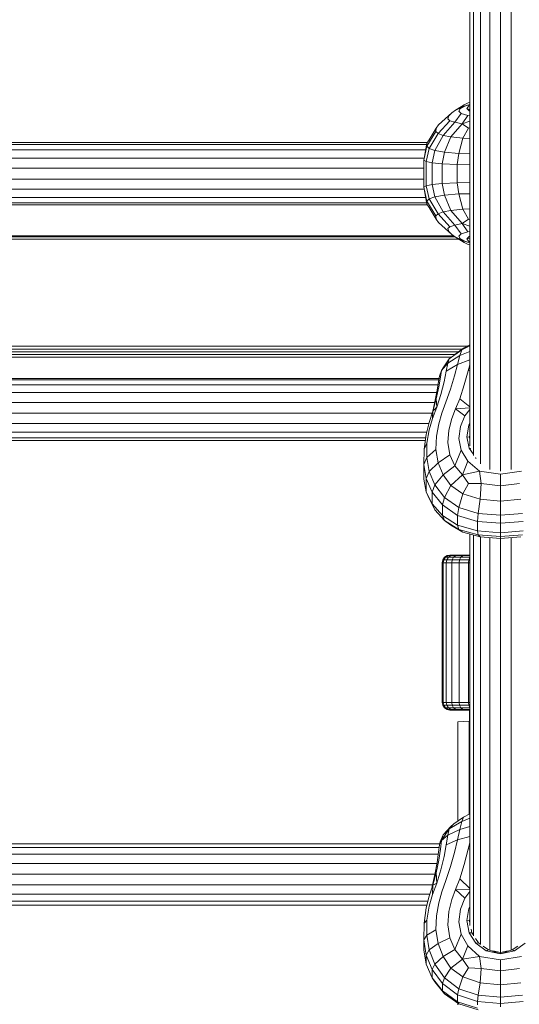
# Model space of a CAD drawing. Units: millimetres. Extents: x -1122 to 14040, y -27963 to -5936.
# Drawn here: x 7522 to 7650, y -10882 to -10628 of the extents above; entities that cross this region are included whole.
import ezdxf

# ---------------------------------------------------------------- set-up
doc = ezdxf.new("R2010")
doc.units = ezdxf.units.MM
doc.layers.add('размер', color=92, linetype='Continuous', lineweight=15)
doc.styles.get("Standard").update_dxf_attribs({"font": 'txt.shx'})
doc.dimstyles.new('Размер М1.1', dxfattribs={"dimtxt": 300, "dimasz": 200, "dimexe": 1, "dimexo": 1, "dimgap": 50, "dimtad": 1, "dimdec": 0, "dimzin": 0, "dimtxsty": 'Standard', "dimcen": 2.5, "dimazin": 0, "dimtfac": 1, "dimtmove": 0, "dimatfit": 3, "dimfxl": 1, "dimtzin": 0, "dimarcsym": 0})

# ---------------------------------------------------------------- blocks, each defined once
blk = doc.blocks.new('A$C9b4621f5')
at = {"color": 0, "linetype": 'Continuous', "lineweight": 0, "extrusion": (-2.22045e-16, 1, -2.22045e-16)}
for p, q in [((-354.44, 2358.65), (-354.44, 2309.68)), ((-354.43, 2223.12), (-354.43, 2358.65)), ((-353.48, 2220.64), (-353.48, 2358.39)), ((-351.7, 2218.51), (-351.7, 2357.91)), ((-349.29, 2217.08), (-349.29, 2357.66)), ((-346.56, 2216.6), (-346.56, 2357.42)), ((-343.82, 2217.08), (-343.82, 2357.66)), ((-355.73, 2310.75), (-358.15, 2309.68)), ((-357.06, 2310.37), (-358.15, 2309.68)), ((-357.06, 2310.37), (-354.44, 2311.16)), ((-357.06, 2310.37), (-355.91, 2311.09)), ((-356.9, 2310.07), (-355.73, 2310.75)), ((-354.85, 2311.56), (-355.91, 2311.09)), ((-354.44, 2311.16), (-355.73, 2310.75)), ((-355.26, 2310.12), (-354.72, 2310.8)), ((-354.85, 2311.56), (-354.44, 2311.66)), ((-354.44, 2310.91), (-354.72, 2310.8)), ((-354.44, 2310.71), (-354.72, 2310.8)), ((-359.12, 2308.97), (-361.64, 2306.71)), ((-360.15, 2307.49), (-359.89, 2308.2)), ((-359.12, 2308.97), (-359.89, 2308.2)), ((-359.12, 2308.97), (-358.15, 2309.68)), ((-358.3, 2306.58), (-356.72, 2308.83)), ((-356.9, 2310.07), (-357.31, 2309.39)), ((-356.72, 2308.83), (-357.31, 2309.39)), ((-356.72, 2308.83), (-354.99, 2308.31)), ((-354.99, 2308.31), (-356.39, 2306.2)), ((-355.26, 2310.12), (-354.57, 2309.9)), ((-355.26, 2310.12), (-354.62, 2309.5)), ((-354.43, 2308.19), (-354.99, 2308.31)), ((-354.43, 2309.43), (-354.62, 2309.5)), ((-354.43, 2309.43), (-354.62, 2309.5)), ((-354.44, 2310.04), (-354.57, 2309.9)), ((-354.44, 2309.77), (-354.57, 2309.9)), ((-363.09, 2305.01), (-362.49, 2305.88)), ((-362.61, 2303.64), (-359.59, 2306.98)), ((-361.64, 2306.71), (-362.49, 2305.88)), ((-358.3, 2306.58), (-361.32, 2303.18)), ((-360.15, 2307.49), (-359.59, 2306.98)), ((-358.3, 2306.58), (-359.59, 2306.98)), ((-359.33, 2302.79), (-356.39, 2306.2)), ((-358.3, 2306.58), (-356.39, 2306.2)), ((-354.43, 2306.88), (-356.39, 2306.2)), ((-354.83, 2305.04), (-356.39, 2306.2)), ((-354.83, 2305.04), (-354.43, 2305.14)), ((-365.57, 2300.39), (-363.21, 2304.22)), ((-364.97, 2302.06), (-363.09, 2305.01)), ((-362.61, 2303.64), (-364.94, 2299.79)), ((-363.47, 2299.31), (-361.32, 2303.18)), ((-363.09, 2305.01), (-363.21, 2304.22)), ((-362.61, 2303.64), (-363.21, 2304.22)), ((-362.61, 2303.64), (-361.32, 2303.18)), ((-359.33, 2302.79), (-361.32, 2303.18)), ((-359.33, 2302.79), (-360.99, 2298.87)), ((-359.33, 2302.79), (-356.27, 2302.48)), ((-354.83, 2305.04), (-356.27, 2302.48)), ((-365.42, 2301.32), (-549.8, 2301.32)), ((-365.58, 2300.83), (-549.8, 2300.83)), ((-365.57, 2300.39), (-366.34, 2296.79)), ((-366.26, 2297.24), (-365.53, 2301.14)), ((-365.57, 2300.39), (-365.53, 2301.14)), ((-365.57, 2300.39), (-364.94, 2299.79)), ((-364.97, 2302.06), (-365.53, 2301.14)), ((-357.32, 2298.55), (-356.27, 2302.48)), ((-354.43, 2302.4), (-356.27, 2302.48)), ((-365.84, 2299.44), (-549.8, 2299.44)), ((-365.71, 2296.43), (-364.94, 2299.79)), ((-363.47, 2299.31), (-364.94, 2299.79)), ((-363.47, 2299.31), (-364.18, 2296.13)), ((-363.47, 2299.31), (-360.99, 2298.87)), ((-361.54, 2295.86), (-360.99, 2298.87)), ((-357.32, 2298.55), (-360.99, 2298.87)), ((-357.32, 2298.55), (-357.67, 2295.67)), ((-357.32, 2298.55), (-354.43, 2298.47)), ((-366.24, 2297.32), (-549.8, 2297.32)), ((-366.26, 2297.24), (-366.34, 2296.79)), ((-366.32, 2293.32), (-366.34, 2296.79)), ((-365.71, 2296.43), (-366.34, 2296.79)), ((-365.71, 2296.43), (-365.71, 2293.32)), ((-365.71, 2296.43), (-364.18, 2296.13)), ((-361.54, 2295.86), (-364.18, 2296.13)), ((-364.18, 2293.32), (-364.18, 2296.13)), ((-361.54, 2295.86), (-361.54, 2293.32)), ((-361.54, 2295.86), (-357.67, 2295.67)), ((-357.67, 2293.32), (-357.67, 2295.67)), ((-354.43, 2295.62), (-357.67, 2295.67)), ((-366.33, 2294.71), (-549.8, 2294.71)), ((-366.32, 2293.32), (-366.34, 2289.84)), ((-365.71, 2290.2), (-365.71, 2293.32)), ((-364.18, 2293.32), (-364.18, 2290.5)), ((-361.54, 2290.77), (-361.54, 2293.32)), ((-357.67, 2293.32), (-357.67, 2290.96)), ((-366.33, 2291.93), (-549.8, 2291.93)), ((-365.71, 2290.2), (-366.34, 2289.84)), ((-365.71, 2290.2), (-364.18, 2290.5)), ((-365.71, 2290.2), (-364.94, 2286.84)), ((-361.54, 2290.77), (-364.18, 2290.5)), ((-363.47, 2287.33), (-364.18, 2290.5)), ((-361.54, 2290.77), (-357.67, 2290.96)), ((-361.54, 2290.77), (-360.99, 2287.77)), ((-354.43, 2291.01), (-357.67, 2290.96)), ((-357.32, 2288.09), (-357.67, 2290.96)), ((-366.24, 2289.32), (-549.8, 2289.32)), ((-366.26, 2289.39), (-366.34, 2289.84)), ((-365.57, 2286.24), (-366.34, 2289.84)), ((-366.26, 2289.39), (-365.53, 2285.49)), ((-363.47, 2287.33), (-360.99, 2287.77)), ((-357.32, 2288.09), (-360.99, 2287.77)), ((-359.33, 2283.85), (-360.99, 2287.77)), ((-357.32, 2288.09), (-354.43, 2288.16)), ((-357.32, 2288.09), (-356.27, 2284.15)), ((-365.84, 2287.19), (-549.8, 2287.19)), ((-365.58, 2285.8), (-549.8, 2285.8)), ((-365.42, 2285.32), (-549.8, 2285.32)), ((-365.57, 2286.24), (-364.94, 2286.84)), ((-365.57, 2286.24), (-365.53, 2285.49)), ((-365.57, 2286.24), (-363.21, 2282.41)), ((-364.97, 2284.57), (-365.53, 2285.49)), ((-363.47, 2287.33), (-364.94, 2286.84)), ((-362.61, 2282.99), (-364.94, 2286.84)), ((-363.47, 2287.33), (-361.32, 2283.45)), ((-364.97, 2284.57), (-363.09, 2281.62)), ((-362.61, 2282.99), (-363.21, 2282.41)), ((-363.09, 2281.62), (-363.21, 2282.41)), ((-362.61, 2282.99), (-361.32, 2283.45)), ((-362.61, 2282.99), (-359.59, 2279.65)), ((-359.33, 2283.85), (-361.32, 2283.45)), ((-358.3, 2280.05), (-361.32, 2283.45)), ((-359.33, 2283.85), (-356.27, 2284.15)), ((-359.33, 2283.85), (-356.39, 2280.43)), ((-354.43, 2284.23), (-356.27, 2284.15)), ((-354.83, 2281.59), (-356.27, 2284.15)), ((-363.09, 2281.62), (-362.49, 2280.75)), ((-361.64, 2279.92), (-362.49, 2280.75)), ((-359.12, 2277.66), (-361.64, 2279.92)), ((-358.3, 2280.05), (-359.59, 2279.65)), ((-358.3, 2280.05), (-356.39, 2280.43)), ((-358.3, 2280.05), (-356.72, 2277.8)), ((-354.83, 2281.59), (-356.39, 2280.43)), ((-354.43, 2279.76), (-356.39, 2280.43)), ((-354.99, 2278.33), (-356.39, 2280.43)), ((-354.83, 2281.59), (-354.43, 2281.49)), ((-358.56, 2277.25), (-586.37, 2277.25)), ((-360.15, 2279.14), (-359.59, 2279.65)), ((-360.15, 2279.14), (-359.89, 2278.43)), ((-359.12, 2277.66), (-359.89, 2278.43)), ((-359.12, 2277.66), (-358.15, 2276.95)), ((-356.72, 2277.8), (-357.31, 2277.24)), ((-356.9, 2276.56), (-357.31, 2277.24)), ((-356.72, 2277.8), (-354.99, 2278.33)), ((-354.43, 2278.44), (-354.99, 2278.33)), ((-354.43, 2277.2), (-354.62, 2277.14)), ((-354.43, 2277.2), (-354.62, 2277.14)), ((-587.2, 2276.42), (-357.31, 2276.42)), ((-586.61, 2277.01), (-358.23, 2277.01)), ((-357.06, 2276.26), (-358.15, 2276.95)), ((-355.73, 2275.88), (-358.15, 2276.95)), ((-357.06, 2276.26), (-355.91, 2275.54)), ((-357.06, 2276.26), (-354.44, 2275.47)), ((-356.9, 2276.56), (-355.73, 2275.88)), ((-354.85, 2275.07), (-355.91, 2275.54)), ((-354.44, 2275.48), (-355.73, 2275.88)), ((-355.26, 2276.51), (-354.62, 2277.14)), ((-355.26, 2276.51), (-354.57, 2276.73)), ((-355.26, 2276.51), (-354.72, 2275.83)), ((-354.85, 2275.07), (-354.44, 2274.97)), ((-354.44, 2275.92), (-354.72, 2275.83)), ((-354.44, 2275.72), (-354.72, 2275.83)), ((-354.44, 2276.86), (-354.57, 2276.73)), ((-354.44, 2276.59), (-354.57, 2276.73)), ((-354.44, 2276.91), (-354.44, 2249.16)), ((-354.44, 2276.26), (-354.44, 2249.16)), ((-355.07, 2248.84), (-594.79, 2248.84)), ((-356.41, 2248.09), (-593.45, 2248.09)), ((-592.5, 2247.37), (-357.36, 2247.37)), ((-356.52, 2247.92), (-359.78, 2245.59)), ((-358.53, 2246.48), (-356.1, 2248.33)), ((-356.52, 2247.92), (-357.04, 2246.42)), ((-354.43, 2247.46), (-357.04, 2246.42)), ((-356.52, 2247.92), (-354.43, 2248.89)), ((-356.52, 2247.92), (-356.1, 2248.33)), ((-354.43, 2249.16), (-356.1, 2248.33)), ((-591.59, 2246.68), (-358.27, 2246.68)), ((-590.69, 2246.02), (-359.17, 2246.02)), ((-361.71, 2242.58), (-359.78, 2245.59)), ((-360.15, 2244.47), (-361.71, 2242.58)), ((-361.28, 2243.27), (-359.78, 2245.59)), ((-360.15, 2244.47), (-360.53, 2242.4)), ((-360.15, 2244.47), (-357.04, 2246.42)), ((-360.15, 2244.47), (-359.78, 2245.59)), ((-357.63, 2244.14), (-357.04, 2246.42)), ((-357.63, 2244.14), (-354.43, 2245.36)), ((-362.26, 2241.14), (-361.71, 2242.58)), ((-362.04, 2240.85), (-361.71, 2242.58)), ((-361.28, 2243.27), (-361.71, 2242.58)), ((-361.08, 2239.62), (-360.53, 2242.4)), ((-357.63, 2244.14), (-360.53, 2242.4)), ((-357.63, 2244.14), (-358.41, 2241.21)), ((-354.85, 2242.51), (-355.91, 2238.84)), ((-354.85, 2242.51), (-354.43, 2243.99)), ((-354.85, 2242.51), (-354.43, 2242.56)), ((-362.36, 2240.54), (-587.5, 2240.54)), ((-362.42, 2240.19), (-587.44, 2240.19)), ((-362.85, 2237.47), (-362.49, 2239.77)), ((-362.26, 2241.14), (-362.49, 2239.77)), ((-362.04, 2240.85), (-362.47, 2238.33)), ((-361.08, 2239.62), (-361.94, 2236.38)), ((-359.46, 2237.77), (-358.41, 2241.21)), ((-362.62, 2238.91), (-587.24, 2238.91)), ((-362.97, 2236.87), (-586.89, 2236.87)), ((-362.85, 2237.47), (-363.44, 2234.52)), ((-363.16, 2235.26), (-362.47, 2238.33)), ((-359.46, 2237.77), (-360.6, 2234.37)), ((-357.05, 2235.29), (-355.91, 2238.84)), ((-363.49, 2234.31), (-586.37, 2234.31)), ((-363.16, 2235.26), (-364.02, 2232.07)), ((-364.02, 2232.07), (-363.44, 2234.52)), ((-362.97, 2233.1), (-363.16, 2235.26)), ((-362.97, 2233.1), (-361.94, 2236.38)), ((-361.63, 2231.56), (-360.6, 2234.37)), ((-357.05, 2235.29), (-358.14, 2232.66)), ((-357.05, 2235.29), (-354.43, 2233.22)), ((-364.18, 2231.54), (-585.68, 2231.54)), ((-364.91, 2229.16), (-364.02, 2232.07)), ((-362.97, 2233.1), (-364.04, 2230.2)), ((-364.04, 2230.2), (-364.02, 2232.07)), ((-362.97, 2233.1), (-364.02, 2232.07)), ((-361.63, 2231.56), (-362.48, 2228.82)), ((-359.11, 2230.21), (-358.14, 2232.66)), ((-354.43, 2232.9), (-358.14, 2232.66)), ((-355.72, 2230.87), (-358.14, 2232.66)), ((-354.43, 2232.47), (-355.72, 2230.87)), ((-364.91, 2229.16), (-365.7, 2226.06)), ((-364.96, 2227.25), (-364.04, 2230.2)), ((-359.11, 2230.21), (-359.88, 2227.2)), ((-356.89, 2228.11), (-355.72, 2230.87)), ((-364.98, 2228.88), (-584.88, 2228.88)), ((-365.54, 2226.67), (-584.32, 2226.67)), ((-364.96, 2227.25), (-365.52, 2223.8)), ((-363.08, 2225.6), (-362.48, 2228.82)), ((-360.15, 2223.97), (-359.88, 2227.2)), ((-356.89, 2228.11), (-357.3, 2225.04)), ((-355.25, 2225.47), (-354.71, 2228.44)), ((-354.43, 2228.9), (-354.71, 2228.44)), ((-354.43, 2228.38), (-354.71, 2228.44)), ((-365.83, 2225.17), (-584.03, 2225.17)), ((-365.92, 2224.55), (-583.94, 2224.55)), ((-366.25, 2222.29), (-365.7, 2226.06)), ((-363.08, 2225.6), (-363.2, 2222.18)), ((-360.15, 2223.97), (-359.58, 2220.83)), ((-356.71, 2222.03), (-357.3, 2225.04)), ((-355.25, 2225.47), (-354.56, 2225.36)), ((-355.25, 2225.47), (-354.61, 2222.53)), ((-354.43, 2226.02), (-354.56, 2225.36)), ((-354.43, 2224.79), (-354.56, 2225.36)), ((-366.25, 2222.29), (-366.33, 2218.34)), ((-366.25, 2222.29), (-365.52, 2223.8)), ((-365.56, 2220.14), (-365.52, 2223.8)), ((-365.56, 2220.14), (-363.2, 2222.18)), ((-362.61, 2218.8), (-363.2, 2222.18)), ((-358.3, 2217.99), (-356.71, 2222.03)), ((-356.71, 2222.03), (-354.98, 2219.19)), ((-354.2, 2222.49), (-354.61, 2222.53)), ((-353.63, 2221.05), (-354.61, 2222.53)), ((-365.56, 2220.14), (-366.33, 2218.34)), ((-365.56, 2220.14), (-364.93, 2216.55)), ((-362.61, 2218.8), (-364.93, 2216.55)), ((-362.61, 2218.8), (-359.58, 2220.83)), ((-362.61, 2218.8), (-361.31, 2215.66)), ((-358.3, 2217.99), (-359.58, 2220.83)), ((-354.98, 2219.19), (-356.38, 2215.67)), ((-351.99, 2216.62), (-354.98, 2219.19)), ((-352.9, 2219.94), (-353.01, 2220.11)), ((-352.9, 2219.94), (-352.87, 2219.95)), ((-352.9, 2219.94), (-352.81, 2219.89)), ((-366.31, 2216.55), (-366.33, 2218.34)), ((-365.7, 2214.68), (-366.33, 2218.34)), ((-366.31, 2216.55), (-366.33, 2214.58)), ((-365.7, 2214.68), (-364.93, 2216.55)), ((-363.46, 2213.1), (-364.93, 2216.55)), ((-358.3, 2217.99), (-361.31, 2215.66)), ((-358.3, 2217.99), (-356.38, 2215.67)), ((-351.99, 2216.62), (-356.38, 2215.67)), ((-351.99, 2216.62), (-351.49, 2213.41)), ((-351.99, 2216.62), (-346.56, 2215.83)), ((-341.12, 2216.62), (-346.56, 2215.83)), ((-365.7, 2211.31), (-366.33, 2214.58)), ((-365.7, 2214.68), (-364.17, 2211.23)), ((-365.7, 2214.68), (-365.7, 2213)), ((-363.46, 2213.1), (-361.31, 2215.66)), ((-359.32, 2212.92), (-361.31, 2215.66)), ((-359.32, 2212.92), (-356.38, 2215.67)), ((-354.83, 2213.39), (-356.38, 2215.67)), ((-346.56, 2212.81), (-346.56, 2215.83)), ((-365.7, 2211.31), (-365.7, 2213)), ((-365.7, 2211.31), (-364.17, 2208.19)), ((-365.7, 2211.31), (-364.93, 2209.56)), ((-363.46, 2213.1), (-364.17, 2211.23)), ((-361.53, 2207.9), (-364.17, 2211.23)), ((-364.17, 2209.71), (-364.17, 2211.23)), ((-363.46, 2213.1), (-360.98, 2209.84)), ((-359.32, 2212.92), (-360.98, 2209.84)), ((-359.32, 2212.92), (-356.26, 2210.77)), ((-354.83, 2213.39), (-356.26, 2210.77)), ((-354.83, 2213.39), (-351.49, 2213.41)), ((-351.77, 2209.37), (-351.49, 2213.41)), ((-346.56, 2212.81), (-351.49, 2213.41)), ((-346.56, 2212.81), (-341.62, 2213.41)), ((-346.56, 2212.81), (-346.56, 2208.86)), ((-363.46, 2206.63), (-364.93, 2209.56)), ((-364.17, 2209.71), (-364.17, 2208.19)), ((-361.53, 2207.9), (-360.98, 2209.84)), ((-357.31, 2207.23), (-360.98, 2209.84)), ((-357.31, 2207.23), (-356.26, 2210.77)), ((-351.77, 2209.37), (-356.26, 2210.77)), ((-351.77, 2209.37), (-352.27, 2205.71)), ((-351.77, 2209.37), (-346.56, 2208.86)), ((-341.34, 2209.37), (-346.56, 2208.86)), ((-346.56, 2205.23), (-346.56, 2208.86)), ((-361.53, 2205.15), (-364.17, 2208.19)), ((-363.46, 2206.63), (-364.17, 2208.19)), ((-363.46, 2206.63), (-360.98, 2203.85)), ((-361.53, 2207.9), (-357.66, 2205.2)), ((-361.53, 2207.9), (-361.53, 2206.52)), ((-361.53, 2205.15), (-361.53, 2206.52)), ((-357.31, 2207.23), (-357.66, 2205.2)), ((-357.31, 2207.23), (-352.27, 2205.71)), ((-361.53, 2205.15), (-357.66, 2202.66)), ((-361.53, 2205.15), (-360.98, 2203.85)), ((-357.31, 2201.58), (-360.98, 2203.85)), ((-359.32, 2202.69), (-360.98, 2203.85)), ((-357.66, 2203.93), (-357.66, 2205.2)), ((-352.44, 2203.67), (-357.66, 2205.2)), ((-357.66, 2203.93), (-357.66, 2202.66)), ((-352.44, 2203.67), (-352.27, 2205.71)), ((-352.44, 2203.67), (-346.56, 2203.2)), ((-352.44, 2203.67), (-352.44, 2202.44)), ((-346.56, 2205.23), (-352.27, 2205.71)), ((-346.56, 2205.23), (-340.84, 2205.71)), ((-346.56, 2205.23), (-346.56, 2203.2)), ((-340.67, 2203.67), (-346.56, 2203.2)), ((-359.32, 2202.69), (-356.26, 2200.87)), ((-357.31, 2201.58), (-357.66, 2202.66)), ((-352.44, 2201.21), (-357.66, 2202.66)), ((-357.31, 2201.58), (-352.27, 2200.21)), ((-357.31, 2201.58), (-356.26, 2200.87)), ((-352.44, 2201.21), (-352.44, 2202.44)), ((-352.44, 2201.21), (-346.56, 2200.74)), ((-352.44, 2201.21), (-352.27, 2200.21)), ((-346.56, 2200.74), (-346.56, 2203.2)), ((-340.67, 2201.21), (-346.56, 2200.74)), ((-351.77, 2199.67), (-356.26, 2200.87)), ((-354.44, 2200.38), (-354.44, 2194.99)), ((-354.44, 2200.38), (-354.44, 2194.99)), ((-354.43, 2099.46), (-354.43, 2200.38)), ((-353.48, 2096.78), (-353.48, 2200.13)), ((-346.56, 2199.75), (-352.27, 2200.21)), ((-351.77, 2199.67), (-352.27, 2200.21)), ((-351.77, 2199.67), (-346.56, 2199.22)), ((-351.7, 2094.58), (-351.7, 2199.66)), ((-349.29, 2093.12), (-349.29, 2199.46)), ((-346.56, 2199.75), (-346.56, 2200.74)), ((-346.56, 2199.75), (-340.84, 2200.21)), ((-346.56, 2199.75), (-346.56, 2199.22)), ((-341.34, 2199.67), (-346.56, 2199.22)), ((-346.56, 2092.54), (-346.56, 2199.22)), ((-343.82, 2093.12), (-343.82, 2199.46)), ((-361.57, 2192.99), (-361.43, 2193.73)), ((-360.98, 2194.41), (-361.43, 2193.73)), ((-361.18, 2193.73), (-361.43, 2193.73)), ((-361.18, 2193.73), (-361.32, 2192.99)), ((-360.74, 2194.41), (-361.18, 2193.73)), ((-360.38, 2193.73), (-361.18, 2193.73)), ((-360.3, 2194.85), (-360.98, 2194.41)), ((-360.74, 2194.41), (-360.98, 2194.41)), ((-360.07, 2194.85), (-360.74, 2194.41)), ((-359.97, 2194.41), (-360.74, 2194.41)), ((-360.38, 2193.73), (-360.51, 2192.99)), ((-359.97, 2194.41), (-360.38, 2193.73)), ((-359, 2193.73), (-360.38, 2193.73)), ((-360.3, 2194.85), (-359.57, 2194.99)), ((-360.07, 2194.85), (-360.3, 2194.85)), ((-359.34, 2194.85), (-360.07, 2194.85)), ((-359.34, 2194.85), (-359.97, 2194.41)), ((-358.63, 2194.41), (-359.97, 2194.41)), ((-359.57, 2194.99), (-358.65, 2194.99)), ((-359.35, 2194.99), (-359.57, 2194.99)), ((-358.65, 2194.99), (-359.35, 2194.99)), ((-358.06, 2194.85), (-359.34, 2194.85)), ((-359, 2193.73), (-359.12, 2192.99)), ((-358.63, 2194.41), (-359, 2193.73)), ((-357.07, 2193.73), (-359, 2193.73)), ((-358.65, 2194.99), (-354.43, 2194.99)), ((-357.45, 2194.99), (-358.65, 2194.99)), ((-358.06, 2194.85), (-358.63, 2194.41)), ((-356.76, 2194.41), (-358.63, 2194.41)), ((-356.28, 2194.85), (-358.06, 2194.85)), ((-355.76, 2194.99), (-357.45, 2194.99)), ((-357.07, 2193.73), (-357.17, 2192.99)), ((-356.76, 2194.41), (-357.07, 2193.73)), ((-354.7, 2193.73), (-357.07, 2193.73)), ((-356.28, 2194.85), (-356.76, 2194.41)), ((-354.45, 2194.41), (-356.76, 2194.41)), ((-354.43, 2194.85), (-356.28, 2194.85)), ((-354.43, 2194.99), (-355.76, 2194.99)), ((-354.7, 2193.73), (-354.77, 2192.99)), ((-354.45, 2194.41), (-354.7, 2193.73)), ((-354.43, 2193.73), (-354.7, 2193.73)), ((-354.43, 2194.43), (-354.45, 2194.41)), ((-354.43, 2194.41), (-354.45, 2194.41)), ((-361.57, 2192.99), (-361.57, 2156.99)), ((-361.32, 2192.99), (-361.57, 2192.99)), ((-361.32, 2192.99), (-361.32, 2156.99)), ((-360.51, 2192.99), (-361.32, 2192.99)), ((-359.12, 2192.99), (-360.51, 2192.99)), ((-360.51, 2192.99), (-360.51, 2156.99)), ((-359.12, 2192.99), (-359.12, 2156.99)), ((-357.17, 2192.99), (-359.12, 2192.99)), ((-357.17, 2192.99), (-357.17, 2156.99)), ((-354.77, 2192.99), (-357.17, 2192.99)), ((-354.77, 2192.99), (-354.77, 2156.99)), ((-354.43, 2192.99), (-354.77, 2192.99)), ((-361.57, 2156.99), (-361.43, 2156.26)), ((-361.32, 2156.99), (-361.57, 2156.99)), ((-360.98, 2155.58), (-361.43, 2156.26)), ((-361.18, 2156.26), (-361.43, 2156.26)), ((-361.18, 2156.26), (-361.32, 2156.99)), ((-360.51, 2156.99), (-361.32, 2156.99)), ((-360.74, 2155.58), (-361.18, 2156.26)), ((-360.38, 2156.26), (-361.18, 2156.26)), ((-360.3, 2155.13), (-360.98, 2155.58)), ((-360.74, 2155.58), (-360.98, 2155.58)), ((-359.97, 2155.58), (-360.74, 2155.58)), ((-360.07, 2155.13), (-360.74, 2155.58)), ((-359.12, 2156.99), (-360.51, 2156.99)), ((-360.38, 2156.26), (-360.51, 2156.99)), ((-359.97, 2155.58), (-360.38, 2156.26)), ((-359, 2156.26), (-360.38, 2156.26)), ((-359.34, 2155.13), (-359.97, 2155.58)), ((-358.63, 2155.58), (-359.97, 2155.58)), ((-357.17, 2156.99), (-359.12, 2156.99)), ((-359, 2156.26), (-359.12, 2156.99)), ((-358.63, 2155.58), (-359, 2156.26)), ((-357.07, 2156.26), (-359, 2156.26)), ((-356.76, 2155.58), (-358.63, 2155.58)), ((-358.06, 2155.13), (-358.63, 2155.58)), ((-354.77, 2156.99), (-357.17, 2156.99)), ((-357.07, 2156.26), (-357.17, 2156.99)), ((-356.76, 2155.58), (-357.07, 2156.26)), ((-354.7, 2156.26), (-357.07, 2156.26)), ((-356.28, 2155.13), (-356.76, 2155.58)), ((-354.45, 2155.58), (-356.76, 2155.58)), ((-354.43, 2156.99), (-354.77, 2156.99)), ((-354.7, 2156.26), (-354.77, 2156.99)), ((-354.45, 2155.58), (-354.7, 2156.26)), ((-354.43, 2156.26), (-354.7, 2156.26)), ((-354.43, 2155.58), (-354.45, 2155.58)), ((-354.43, 2155.56), (-354.45, 2155.58)), ((-359.57, 2154.99), (-360.3, 2155.13)), ((-360.07, 2155.13), (-360.3, 2155.13)), ((-359.34, 2155.13), (-360.07, 2155.13)), ((-359.35, 2154.99), (-359.57, 2154.99)), ((-358.65, 2154.99), (-359.35, 2154.99)), ((-358.06, 2155.13), (-359.34, 2155.13)), ((-357.45, 2154.99), (-358.65, 2154.99)), ((-356.28, 2155.13), (-358.06, 2155.13)), ((-355.76, 2154.99), (-357.45, 2154.99)), ((-354.43, 2155.13), (-356.28, 2155.13)), ((-354.43, 2154.99), (-355.76, 2154.99)), ((-354.57, 2152.06), (-354.57, 2154.99)), ((-357.57, 2152.01), (-354.59, 2152.12)), ((-357.57, 2152.01), (-354.59, 2152.12)), ((-357.57, 2126.4), (-357.57, 2152.01)), ((-357.57, 2152.01), (-357.57, 2152.01)), ((-357.57, 2152.01), (-357.57, 2126.4)), ((-354.59, 2152.12), (-354.59, 2152.12)), ((-354.43, 2151.74), (-354.59, 2152.12)), ((-354.59, 2152.12), (-354.59, 2128.17)), ((-358.6, 2125.67), (-356.1, 2127.43)), ((-356.52, 2126.3), (-356.1, 2127.43)), ((-354.43, 2128.25), (-356.1, 2127.43)), ((-361.28, 2122.81), (-359.38, 2125.03)), ((-356.52, 2126.3), (-359.78, 2124.4)), ((-358.6, 2125.67), (-359.78, 2124.4)), ((-358.6, 2125.67), (-359.38, 2125.03)), ((-356.52, 2126.3), (-357.04, 2124.22)), ((-354.43, 2125.02), (-357.04, 2124.22)), ((-356.52, 2126.3), (-354.43, 2127.15)), ((-361.28, 2122.81), (-362.06, 2121.04)), ((-361.71, 2121.4), (-359.78, 2124.4)), ((-361.28, 2122.81), (-361.71, 2121.4)), ((-360.15, 2122.76), (-361.71, 2121.4)), ((-361.28, 2122.81), (-359.78, 2124.4)), ((-360.15, 2122.76), (-360.53, 2120.29)), ((-360.15, 2122.76), (-359.78, 2124.4)), ((-360.15, 2122.76), (-357.04, 2124.22)), ((-357.63, 2121.53), (-357.04, 2124.22)), ((-357.63, 2121.53), (-354.43, 2122.4)), ((-362.2, 2120.49), (-587.31, 2120.49)), ((-362.26, 2120.25), (-362.49, 2118.37)), ((-362.26, 2120.25), (-361.71, 2121.4)), ((-362.26, 2120.25), (-362.06, 2121.04)), ((-362.04, 2119.17), (-361.71, 2121.4)), ((-361.08, 2117.23), (-360.53, 2120.29)), ((-357.63, 2121.53), (-360.53, 2120.29)), ((-357.63, 2121.53), (-358.41, 2118.31)), ((-354.85, 2119.18), (-354.43, 2120.81)), ((-362.34, 2119.58), (-587.31, 2119.58)), ((-362.56, 2117.82), (-587.3, 2117.82)), ((-362.85, 2115.72), (-362.49, 2118.37)), ((-362.04, 2119.17), (-362.47, 2116.33)), ((-359.46, 2114.65), (-358.41, 2118.31)), ((-354.85, 2119.18), (-355.91, 2115.23)), ((-354.85, 2119.18), (-354.43, 2119.2)), ((-362.9, 2115.43), (-586.96, 2115.43)), ((-362.85, 2115.72), (-363.44, 2112.62)), ((-363.16, 2113.09), (-362.47, 2116.33)), ((-361.08, 2117.23), (-361.94, 2113.8)), ((-357.05, 2111.48), (-355.91, 2115.23)), ((-363.42, 2112.71), (-586.44, 2112.71)), ((-364.12, 2109.56), (-363.44, 2112.62)), ((-363.16, 2113.09), (-364.02, 2109.87)), ((-362.97, 2110.41), (-363.16, 2113.09)), ((-362.97, 2110.41), (-361.94, 2113.8)), ((-359.46, 2114.65), (-360.6, 2111.09)), ((-364.03, 2109.96), (-585.83, 2109.96)), ((-364.91, 2107.06), (-364.02, 2109.87)), ((-362.97, 2110.41), (-364.04, 2107.47)), ((-364.04, 2107.47), (-364.02, 2109.87)), ((-362.97, 2110.41), (-364.02, 2109.87)), ((-361.63, 2108.18), (-360.6, 2111.09)), ((-357.05, 2111.48), (-358.14, 2108.73)), ((-357.05, 2111.48), (-354.43, 2109.03)), ((-364.76, 2107.54), (-585.1, 2107.54)), ((-364.96, 2104.45), (-364.04, 2107.47)), ((-361.63, 2108.18), (-362.48, 2105.34)), ((-359.11, 2106.19), (-358.14, 2108.73)), ((-354.43, 2108.68), (-358.14, 2108.73)), ((-355.72, 2106.53), (-358.14, 2108.73)), ((-354.43, 2108.2), (-355.72, 2106.53)), ((-365.26, 2105.72), (-584.6, 2105.72)), ((-365.51, 2104.73), (-584.35, 2104.73)), ((-365.52, 2104.69), (-584.34, 2104.69)), ((-364.91, 2107.06), (-365.7, 2104.01)), ((-363.08, 2101.99), (-362.48, 2105.34)), ((-359.11, 2106.19), (-359.88, 2103.05)), ((-356.89, 2103.64), (-355.72, 2106.53)), ((-366.25, 2100.05), (-365.7, 2104.01)), ((-364.96, 2104.45), (-365.52, 2100.85)), ((-360.15, 2099.64), (-359.88, 2103.05)), ((-356.89, 2103.64), (-357.3, 2100.4)), ((-355.25, 2100.72), (-354.71, 2103.84)), ((-354.43, 2104.33), (-354.71, 2103.84)), ((-354.43, 2103.79), (-354.71, 2103.84)), ((-366.25, 2100.05), (-366.33, 2095.79)), ((-366.25, 2100.05), (-365.52, 2100.85)), ((-365.56, 2096.99), (-365.52, 2100.85)), ((-363.08, 2101.99), (-363.2, 2098.39)), ((-360.15, 2099.64), (-359.58, 2096.3)), ((-356.71, 2097.21), (-357.3, 2100.4)), ((-355.25, 2100.72), (-354.56, 2100.65)), ((-355.25, 2100.72), (-354.61, 2097.62)), ((-354.43, 2101.34), (-354.56, 2100.65)), ((-354.43, 2100.04), (-354.56, 2100.65)), ((-365.56, 2096.99), (-366.33, 2095.79)), ((-365.56, 2096.99), (-363.2, 2098.39)), ((-365.56, 2096.99), (-364.93, 2093.17)), ((-362.61, 2094.8), (-363.2, 2098.39)), ((-358.3, 2093.26), (-356.71, 2097.21)), ((-356.71, 2097.21), (-354.98, 2094.2)), ((-353.91, 2097.59), (-354.61, 2097.62)), ((-352.9, 2094.9), (-354.61, 2097.62)), ((-353.91, 2097.59), (-354.12, 2098.55)), ((-353.91, 2097.59), (-353.61, 2097.12)), ((-366.31, 2094.59), (-366.33, 2095.79)), ((-365.7, 2091.84), (-366.33, 2095.79)), ((-366.31, 2094.59), (-366.33, 2093.18)), ((-362.61, 2094.8), (-364.93, 2093.17)), ((-362.61, 2094.8), (-359.58, 2096.3)), ((-362.61, 2094.8), (-361.31, 2091.44)), ((-358.3, 2093.26), (-359.58, 2096.3)), ((-352.97, 2096.14), (-352.2, 2094.96)), ((-352.9, 2094.9), (-352.2, 2094.96)), ((-352.9, 2094.9), (-350.2, 2092.9)), ((-351.78, 2094.67), (-352.2, 2094.96)), ((-340.21, 2094.9), (-342.91, 2092.9)), ((-365.7, 2089.5), (-366.33, 2093.18)), ((-365.7, 2091.84), (-364.93, 2093.17)), ((-363.46, 2089.47), (-364.93, 2093.17)), ((-358.3, 2093.26), (-361.31, 2091.44)), ((-358.3, 2093.26), (-356.38, 2090.79)), ((-354.98, 2094.2), (-356.38, 2090.79)), ((-351.99, 2091.5), (-354.98, 2094.2)), ((-349.6, 2093.21), (-351.05, 2094.18)), ((-349.6, 2093.21), (-350.2, 2092.9)), ((-346.56, 2092.19), (-350.2, 2092.9)), ((-349.6, 2093.21), (-349.35, 2093.15)), ((-346.56, 2092.19), (-349.6, 2093.21)), ((-348.52, 2092.97), (-346.56, 2092.54)), ((-346.56, 2092.19), (-343.51, 2093.21)), ((-344.6, 2092.97), (-346.56, 2092.54)), ((-346.56, 2092.19), (-342.91, 2092.9)), ((-346.56, 2092.19), (-346.56, 2092.54)), ((-343.51, 2093.21), (-343.76, 2093.15)), ((-343.51, 2093.21), (-342.06, 2094.18)), ((-343.51, 2093.21), (-342.91, 2092.9)), ((-365.7, 2091.84), (-364.17, 2088.11)), ((-365.7, 2091.84), (-365.7, 2090.67)), ((-365.7, 2089.5), (-365.7, 2090.67)), ((-365.7, 2089.5), (-364.17, 2086)), ((-363.46, 2089.47), (-364.17, 2088.11)), ((-363.46, 2089.47), (-361.31, 2091.44)), ((-363.46, 2089.47), (-360.98, 2085.98)), ((-359.32, 2088.51), (-361.31, 2091.44)), ((-359.32, 2088.51), (-356.38, 2090.79)), ((-351.99, 2091.5), (-356.38, 2090.79)), ((-354.83, 2088.53), (-356.38, 2090.79)), ((-351.99, 2091.5), (-351.49, 2088.38)), ((-351.99, 2091.5), (-346.56, 2090.65)), ((-341.12, 2091.5), (-346.56, 2090.65)), ((-346.56, 2087.74), (-346.56, 2090.65)), ((-361.53, 2084.5), (-364.17, 2088.11)), ((-364.17, 2087.05), (-364.17, 2088.11)), ((-364.17, 2087.05), (-364.17, 2086)), ((-359.32, 2088.51), (-360.98, 2085.98)), ((-359.32, 2088.51), (-356.26, 2086.2)), ((-354.83, 2088.53), (-356.26, 2086.2)), ((-354.83, 2088.53), (-351.49, 2088.38)), ((-351.77, 2084.7), (-351.49, 2088.38)), ((-346.56, 2087.74), (-351.49, 2088.38)), ((-346.56, 2087.74), (-341.62, 2088.38)), ((-346.56, 2087.74), (-346.56, 2084.15)), ((-361.53, 2082.59), (-364.17, 2086)), ((-363.46, 2084.98), (-364.17, 2086)), ((-363.46, 2084.98), (-360.98, 2081.81)), ((-361.53, 2084.5), (-360.98, 2085.98)), ((-361.53, 2084.5), (-357.66, 2081.57)), ((-361.53, 2084.5), (-361.53, 2083.54)), ((-357.31, 2083.17), (-360.98, 2085.98)), ((-357.31, 2083.17), (-356.26, 2086.2)), ((-351.77, 2084.7), (-356.26, 2086.2)), ((-351.77, 2084.7), (-352.27, 2081.53)), ((-351.77, 2084.7), (-346.56, 2084.15)), ((-341.34, 2084.7), (-346.56, 2084.15)), ((-361.53, 2082.59), (-361.53, 2083.54)), ((-361.53, 2082.59), (-357.66, 2079.81)), ((-361.53, 2082.59), (-360.98, 2081.81)), ((-357.31, 2079.25), (-360.98, 2081.81)), ((-357.31, 2083.17), (-357.66, 2081.57)), ((-357.31, 2083.17), (-352.27, 2081.53)), ((-346.56, 2081), (-346.56, 2084.15)), ((-357.66, 2080.69), (-357.66, 2081.57)), ((-352.44, 2079.9), (-357.66, 2081.57)), ((-357.66, 2080.69), (-357.66, 2079.81)), ((-357.31, 2079.25), (-357.66, 2079.81)), ((-352.44, 2078.19), (-357.66, 2079.81)), ((-357.57, 2079.02), (-357.57, 2079.43)), ((-357.57, 2079.02), (-357.57, 2079.43)), ((-357.31, 2079.25), (-352.27, 2077.71)), ((-352.44, 2079.9), (-352.27, 2081.53)), ((-352.44, 2079.9), (-346.56, 2079.38)), ((-352.44, 2079.9), (-352.44, 2079.05)), ((-346.56, 2081), (-352.27, 2081.53)), ((-346.56, 2081), (-340.84, 2081.53)), ((-346.56, 2081), (-346.56, 2079.38)), ((-340.67, 2079.9), (-346.56, 2079.38)), ((-346.56, 2078.53), (-346.56, 2079.38))]:
    blk.add_line(p, q, dxfattribs=at)
blk = doc.blocks.new('*D10')
at = {"layer": 'Defpoints', "color": 0, "transparency": 16777216}
for p in [(1602.24, -5935.83), (9188.74, -5935.83), (9736.92, -12961.31)]:
    blk.add_point(p, dxfattribs=at)
at = {"layer": 'размер', "color": 0, "lineweight": -2, "transparency": 16777216}
for p, q in [((9187.74, -5935.83), (1601.24, -5935.83)), ((1602.24, -12761.31), (1602.24, -6135.83)), ((9735.92, -12961.31), (1601.24, -12961.31))]:
    blk.add_line(p, q, dxfattribs=at)
at = {"layer": 'размер', "color": 0, "transparency": 16777216}
for points in [[(1568.9, -6135.83), (1635.57, -6135.83), (1602.24, -5935.83)], [(1568.9, -12761.31), (1635.57, -12761.31), (1602.24, -12961.31)]]:
    blk.add_solid(points, dxfattribs=at)
at = {"layer": 'размер', "color": 0, "transparency": 16777216, "insert": (1402.24, -9448.57), "char_height": 300, "attachment_point": 5, "rotation": 90}
blk.add_mtext('6900', dxfattribs=at)

msp = doc.modelspace()

# ---------------------------------------------------------------- block references
msp.add_blockref('A$C9b4621f5', (7992.05, -12961.31))

# ---------------------------------------------------------------- dimensions: what is measured, and where the dimension line sits
at = {"layer": 'размер'}
dim = msp.add_linear_dim(base=(1602.24, -5935.83), p1=(9736.92, -12961.31), p2=(9188.74, -5935.83), angle=90, text='6900', dimstyle='Размер М1.1', dxfattribs=at)
dim.commit()
dim.dimension.update_dxf_attribs({"geometry": '*D10', "text_midpoint": (1402.24, -9448.57)})

doc.saveas('drawing.dxf')
